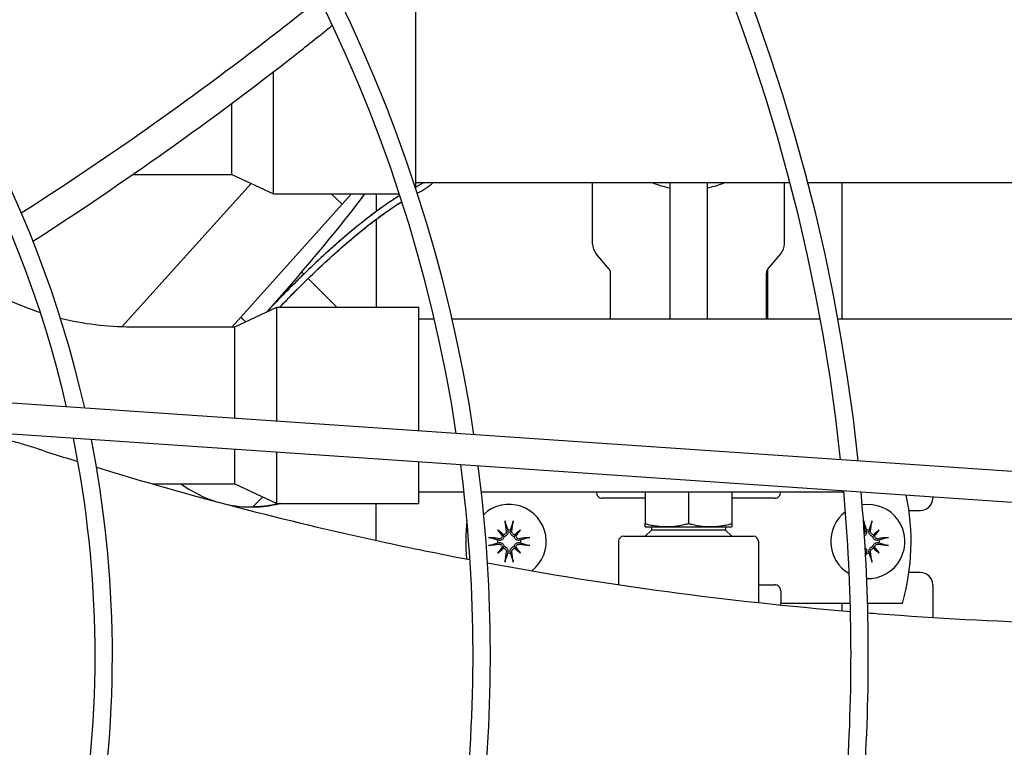
# Model space of a CAD drawing. Units: millimetres. Extents: x 166676 to 240717, y 38846 to 64176.
# Drawn here: x 168612 to 168771, y 42510 to 42628 of the extents above; entities that cross this region are included whole.
import ezdxf

# ---------------------------------------------------------------- set-up
doc = ezdxf.new("R2010")
doc.units = ezdxf.units.MM

msp = doc.modelspace()

# ---------------------------------------------------------------- linework, layer by layer
for p, q in [((168675.67793, 42600.51413), (168675.67793, 42631.40761)), ((168652.67793, 42599.70761), (168652.67793, 42619.48798)), ((168645.92273, 42602.85761), (168645.92273, 42614.3658)), ((168629.91335, 42602.85761), (168645.92273, 42602.85761)), ((168645.92273, 42602.85761), (168652.67793, 42599.70761)), ((168649.03204, 42601.40772), (168628.20552, 42578.27753)), ((168675.67793, 42601.55761), (168736.14592, 42601.55761)), ((168704.25739, 42591.66043), (168704.25739, 42601.55761)), ((168716.75739, 42601.55761), (168716.75739, 42579.55761)), ((168722.75739, 42601.55761), (168722.75739, 42579.55761)), ((168735.25739, 42591.66043), (168735.25739, 42601.55761)), ((168739.04029, 42601.55761), (168798.97654, 42601.55761)), ((168744.53156, 42601.55761), (168744.53156, 42579.55761)), ((168652.67793, 42599.70761), (168672.9957, 42599.70761)), ((168661.95205, 42599.70761), (168663.7809, 42598.06091)), ((168663.7809, 42598.06091), (168661.95205, 42599.70761)), ((168663.7809, 42598.06091), (168665.26361, 42599.70761)), ((168665.26361, 42599.70761), (168663.7809, 42598.06091)), ((168669.25695, 42599.70761), (168669.25695, 42596.86106)), ((168663.7809, 42598.06091), (168645.94994, 42578.25761)), ((168645.94994, 42578.25761), (168663.7809, 42598.06091)), ((168669.25695, 42595.61496), (168669.25695, 42581.40761)), ((168706.92343, 42587.57323), (168704.84228, 42590.05346)), ((168732.59134, 42587.57323), (168734.6725, 42590.05346)), ((168657.53969, 42586.74493), (168657.21161, 42587.073)), ((168707.15739, 42579.55761), (168707.15739, 42586.93044)), ((168732.35739, 42579.55761), (168732.35739, 42586.93044)), ((168732.53156, 42587.49437), (168732.53156, 42579.55761)), ((168662.877, 42581.40761), (168658.24689, 42586.03772)), ((168646.42273, 42578.25761), (168653.17793, 42581.40761)), ((168653.17793, 42581.40761), (168676.17793, 42581.40761)), ((168653.17793, 42562.99491), (168653.17793, 42581.40761)), ((168676.17793, 42561.42033), (168676.17793, 42581.40761)), ((168647.32029, 42579.77954), (168648.12762, 42579.05262)), ((168676.17793, 42579.55761), (168678.64284, 42579.55761)), ((168681.51734, 42579.55761), (168741.06018, 42579.55761)), ((168743.90689, 42579.55761), (168787.17793, 42579.55761)), ((168629.57785, 42578.25761), (168646.42273, 42578.25761)), ((168646.42273, 42563.45738), (168646.42273, 42578.25761)), ((168852.55856, 42549.34524), (168607.61818, 42566.11395)), ((168852.21706, 42544.35692), (168607.27667, 42561.12563)), ((168646.42273, 42552.85761), (168646.42273, 42558.44567)), ((168653.17793, 42549.70761), (168653.17793, 42557.98321)), ((168676.17793, 42549.70761), (168676.17793, 42556.40862)), ((168633.05304, 42552.85761), (168646.42273, 42552.85761)), ((168646.42273, 42552.85761), (168653.17793, 42549.70761)), ((168650.94247, 42550.75002), (168649.31584, 42549.12338)), ((168649.31584, 42549.12338), (168650.94247, 42550.75002)), ((168676.17793, 42551.55761), (168683.4537, 42551.55761)), ((168686.27077, 42551.55761), (168744.86961, 42551.55761)), ((168704.84497, 42551.54655), (168704.84497, 42551.55761)), ((168712.75739, 42550.54655), (168705.80706, 42550.54655)), ((168712.75739, 42551.55761), (168712.75739, 42546.42958)), ((168719.75739, 42551.55761), (168719.75739, 42546.45908)), ((168726.75739, 42551.55761), (168726.75739, 42546.42958)), ((168733.70771, 42550.54655), (168726.75739, 42550.54655)), ((168734.6698, 42551.55761), (168734.6698, 42551.54655)), ((168759.25695, 42550.721), (168759.25695, 42550.54655)), ((168653.17793, 42549.70761), (168676.17793, 42549.70761)), ((168669.25695, 42543.71428), (168669.25695, 42549.70761)), ((168755.40848, 42548.54655), (168757.25695, 42548.54655)), ((168712.75739, 42545.89442), (168726.75739, 42545.89442)), ((168713.75739, 42545.89442), (168713.75739, 42545.39442)), ((168725.75739, 42545.89442), (168725.75739, 42545.39442)), ((168688.89749, 42545.40645), (168689.70879, 42544.59515)), ((168692.61729, 42545.40645), (168691.80599, 42544.59515)), ((168709.25739, 42544.39442), (168730.25739, 42544.39442)), ((168713.75739, 42545.39442), (168712.75739, 42544.39442)), ((168725.75739, 42545.39442), (168713.75739, 42545.39442)), ((168725.75739, 42545.39442), (168726.75739, 42544.39442)), ((168750.61729, 42545.40645), (168749.80599, 42544.59515)), ((168688.89749, 42541.68665), (168689.70879, 42542.49794)), ((168692.61729, 42541.68665), (168691.80599, 42542.49794)), ((168708.45739, 42543.59442), (168708.45739, 42536.56091)), ((168731.05739, 42543.59442), (168731.05739, 42533.67009)), ((168750.61729, 42541.68665), (168749.80599, 42542.49794)), ((168757.25695, 42538.54655), (168755.40848, 42538.54655)), ((168731.05739, 42536.54655), (168733.70771, 42536.54655)), ((168759.25695, 42536.54655), (168759.25695, 42531.27209)), ((168734.6698, 42535.54655), (168734.6698, 42533.54655)), ((168735.6319, 42533.54655), (168734.6698, 42533.54655)), ((168745.91842, 42533.54655), (168735.6319, 42533.54655)), ((168744.53156, 42533.54655), (168744.53156, 42532.35976)), ((168754.34062, 42533.54655), (168748.71952, 42533.54655))]:
    msp.add_line(p, q)
for centre, radius, start, end in [((168445.51916, 42525.08985), 411.25, 3.3477238, 87.8998835), ((168445.51916, 42525.08985), 406.25, 3.4376193, 87.809988), ((168443.5405, 42524.66923), 406.5, 3.5119226, 87.5290043), ((168443.5405, 42524.66923), 405, 3.5395909, 87.5005571), ((168443.5405, 42524.66923), 407.5, 3.4935912, 63.7239537), ((168445.51916, 42525.08985), 364.4344, 4.2869329, 86.9606745), ((168445.51916, 42525.08985), 361.6344, 4.3508908, 86.8967166), ((168445.51916, 42525.08985), 303.31828, 5.9549557, 85.2926516), ((168445.51916, 42525.08985), 300.51828, 6.0478634, 85.199744), ((168445.51916, 42525.08985), 242.20215, 8.4812915, 82.7663158), ((168445.51916, 42525.08985), 239.40215, 8.6286402, 82.6189671), ((168445.51916, 42525.08985), 181.08602, 12.771322, 78.4762853), ((168445.51916, 42525.08985), 178.28602, 13.0412669, 78.2063405), ((168671.13499, 42609.75203), 10, 297.0195014, 304.9710713), ((168671.13499, 42609.75203), 11, 296.2963843, 311.8454657), ((168719.75739, 42615.89442), 15.5, 247.6615547, 258.8400631), ((168719.75739, 42615.89442), 15.5, 281.1599369, 292.3384453), ((168706.75739, 42591.66043), 2.5, 180, 220), ((168732.75739, 42591.66043), 2.5, 320, 0), ((168706.15739, 42586.93044), 1, 0, 40), ((168733.35739, 42586.93044), 1, 140, 180), ((168629.57785, 42625.55761), 47.3, 238.6677933, 251.987008), ((168629.57785, 42625.55761), 47.3, 256.0696431, 270), ((168445.51916, 42525.08985), 178.28602, 349.8790242, 11.3685831), ((168445.51916, 42525.08985), 181.08602, 350.1209964, 11.126611), ((168445.51916, 42525.08985), 239.40215, 353.842066, 7.4055414), ((168445.51916, 42525.08985), 242.20215, 353.9746541, 7.2729532), ((168649.08648, 42568.22201), 19.1, 233.5541354, 252.7391841), ((168649.08648, 42568.22201), 19.1, 233.5541354, 252.7391841), ((168445.51916, 42525.08985), 300.51828, 356.1662401, 5.0813673), ((168445.51916, 42525.08985), 303.31828, 356.2499803, 4.9976271), ((168719.75739, 42543.54655), 36, 343.8723798, 11.9720536), ((168757.25695, 42550.54655), 2, 270, 0), ((168649.08648, 42568.22201), 19.1, 257.4901255, 270.6880226), ((168649.08648, 42568.22201), 19.1, 257.4901255, 270.6880225), ((168690.75739, 42543.54655), 6, 307.7557556, 133.2870016), ((168748.75739, 42543.54655), 6, 268.3195092, 98.6465491), ((168748.75739, 42543.54655), 6, 127.1094488, 239.8566096), ((168719.75739, 42543.54655), 36, 174.5533627, 184.4984902), ((168690.75739, 42543.54655), 1.86525, 82.9705963, 97.0294037), ((168709.25739, 42543.59442), 0.8, 90, 180), ((168730.25739, 42543.59442), 0.8, 0, 90), ((168748.75739, 42543.54655), 1.86525, 82.9705963, 97.0294037), ((168690.75739, 42543.54655), 1.86525, 172.9705963, 187.0294037), ((168690.75739, 42543.54655), 1.86525, 352.9705963, 7.0294037), ((168748.75739, 42543.54655), 1.86525, 352.9705963, 7.0294037), ((168690.75739, 42543.54655), 1.86525, 262.9705963, 277.0294037), ((168748.75739, 42543.54655), 1.86525, 262.9705963, 277.0294037), ((168757.25695, 42536.54655), 2, 0, 90)]:
    msp.add_arc(centre, radius, start, end)
for centre, major_axis, ratio, start_param, end_param in [((168647.32029, 42579.77954), (23.82105, 26.45596), 0.073737611, 4.813497608, 5.629169546), ((168654.97572, 42572.88656), (25.63352, 28.46891), 0.20254407, 0.589182404, 1.446849565), ((168530.33201, 42685.10252), (119.30488, -107.40895), 0.00001, 0.159239352, 0.197395159), ((168705.80706, 42551.54655), (0, -1), 0.962091386, 4.71238898, 6.283185307), ((168733.70771, 42551.54655), (0, -1), 0.962091386, 0, 1.570796327), ((168691.39818, 42543.6421), (1.47171, -9.86971), 0.087155743, 4.366307911, 4.542674353), ((168690.1166, 42543.6421), (1.47171, 9.86971), 0.087155743, 4.882103607, 5.05847005), ((168749.39818, 42543.6421), (1.47171, -9.86971), 0.087155743, 4.366307911, 4.542674353), ((168748.1166, 42543.6421), (1.47171, 9.86971), 0.087155743, 4.882103607, 5.05847005), ((168690.66184, 42542.90576), (-9.86971, 1.47171), 0.087155743, 4.882103607, 5.05847005), ((168689.82195, 42542.44637), (7.53606, -6.40761), 0.173648178, 1.712662412, 1.839039062), ((168691.85757, 42544.48199), (-6.40761, 7.53606), 0.173648178, 1.302553591, 1.428930241), ((168689.33936, 42544.59341), (-0.29991, -0.255), 0.868223754, 1.950317523, 2.371412011), ((168689.71052, 42544.96457), (-0.255, -0.29991), 0.868223754, 0.770180642, 1.191275132), ((168691.69283, 42542.44637), (7.53606, 6.40761), 0.173648178, 1.302553591, 1.428930241), ((168691.80425, 42544.96457), (-0.255, 0.29991), 0.868223754, 1.950317523, 2.371412011), ((168692.17541, 42544.59341), (-0.29991, 0.255), 0.868223754, 0.770180642, 1.191275132), ((168689.65721, 42544.48199), (-6.40761, -7.53606), 0.173648178, 1.712662412, 1.839039062), ((168690.85294, 42542.90576), (-9.86971, -1.47171), 0.087155743, 4.366307911, 4.542674353), ((168749.69283, 42542.44637), (7.53606, 6.40761), 0.173648178, 1.302553591, 1.428930241), ((168749.80425, 42544.96457), (-0.255, 0.29991), 0.868223754, 1.950317523, 2.371412011), ((168750.17541, 42544.59341), (-0.29991, 0.255), 0.868223754, 0.770180642, 1.191275132), ((168747.65721, 42544.48199), (-6.40761, -7.53606), 0.173648178, 1.712662412, 1.839039062), ((168748.85294, 42542.90576), (-9.86971, -1.47171), 0.087155743, 4.366307911, 4.542674353), ((168690.66184, 42544.18734), (9.86971, 1.47171), 0.087155743, 4.366307911, 4.542674353), ((168691.85757, 42542.61111), (6.40761, 7.53606), 0.173648178, 1.712662412, 1.839039062), ((168689.82195, 42544.64673), (-7.53606, -6.40761), 0.173648178, 1.302553591, 1.428930241), ((168689.33936, 42542.49968), (0.29991, -0.255), 0.868223754, 0.770180642, 1.191275132), ((168689.71052, 42542.12852), (0.255, -0.29991), 0.868223754, 1.950317523, 2.371412011), ((168691.80425, 42542.12852), (0.255, 0.29991), 0.868223754, 0.770180642, 1.191275132), ((168691.69283, 42544.64673), (-7.53606, 6.40761), 0.173648178, 1.712662412, 1.839039062), ((168692.17541, 42542.49968), (0.29991, 0.255), 0.868223754, 1.950317523, 2.371412011), ((168689.65721, 42542.61111), (6.40761, -7.53606), 0.173648178, 1.302553591, 1.428930241), ((168690.85294, 42544.18734), (9.86971, -1.47171), 0.087155743, 4.882103607, 5.05847005), ((168748.66184, 42544.18734), (9.86971, 1.47171), 0.087155743, 4.366307911, 4.374377524), ((168749.80425, 42542.12852), (0.255, 0.29991), 0.868223754, 0.770180642, 1.191275132), ((168749.69283, 42544.64673), (-7.53606, 6.40761), 0.173648178, 1.712662412, 1.839039062), ((168750.17541, 42542.49968), (0.29991, 0.255), 0.868223754, 1.950317523, 2.371412011), ((168747.65721, 42542.61111), (6.40761, -7.53606), 0.173648178, 1.302553591, 1.428930241), ((168748.85294, 42544.18734), (9.86971, -1.47171), 0.087155743, 4.882103607, 5.05847005), ((168691.39818, 42543.451), (-1.47171, -9.86971), 0.087155743, 4.882103607, 5.05847005), ((168690.1166, 42543.451), (-1.47171, 9.86971), 0.087155743, 4.366307911, 4.542674353), ((168748.1166, 42543.451), (-1.47171, 9.86971), 0.087155743, 4.366307911, 4.542674353), ((168733.70771, 42535.54655), (0, 1), 0.962091386, 4.71238898, 6.283185307), ((168733.70771, 42533.54655), (0, 1), 0.962091386, 4.45516202, 4.71238898)]:
    msp.add_ellipse(centre, major_axis=major_axis, ratio=ratio, start_param=start_param, end_param=end_param)
for points, knots in [([(168611.86838, 42596.64462), (168626.39908, 42605.95557), (168640.34794, 42615.81873), (168653.71637, 42626.23411), (168655.8541, 42627.89962), (168657.977, 42629.57926), (168660.08505, 42631.27302)], [0.0986823085, 0.0986823085, 0.0986823085, 0.0986823085, 0.309323342, 0.309323342, 0.309323342, 0.3430067833, 0.3430067833, 0.3430067833, 0.3430067833]), ([(168613.75913, 42592.07835), (168628.54617, 42601.58537), (168644.77979, 42613.11964), (168660.2315, 42625.40756), (168662.16336, 42626.96564)], [0.0974791897, 0.0974791897, 0.0974791897, 0.0974791897, 0.3114847078, 0.3422884357, 0.3422884357, 0.3422884357, 0.3422884357]), ([(168673.08322, 42599.44029), (168672.65335, 42599.18084), (168672.23493, 42598.91708), (168671.83138, 42598.65244), (168670.65578, 42597.88151), (168669.47011, 42597.03701), (168668.29402, 42596.14018), (168667.11792, 42595.24334), (168665.97975, 42594.32971), (168664.85265, 42593.3828), (168663.72555, 42592.43588), (168662.62609, 42591.47669), (168661.5377, 42590.49352), (168660.4493, 42589.51035), (168659.38321, 42588.51741), (168658.32708, 42587.50484), (168657.27095, 42586.49227), (168656.23327, 42585.47058), (168655.20487, 42584.43167), (168654.26587, 42583.48307), (168653.34051, 42582.52722), (168652.42309, 42581.55856)], [0.0410452425, 0.0410452425, 0.0410452425, 0.0410452425, 0.0625, 0.0625, 0.0625, 0.125, 0.125, 0.125, 0.1875, 0.1875, 0.1875, 0.25, 0.25, 0.25, 0.3125, 0.3125, 0.3125, 0.375, 0.375, 0.375, 0.4320666941, 0.4320666941, 0.4320666941, 0.4320666941]), ([(168653.65971, 42581.40761), (168654.40646, 42582.18966), (168655.15818, 42582.96296), (168655.91807, 42583.73064), (168656.93315, 42584.75611), (168657.95689, 42585.7642), (168658.9976, 42586.76225), (168660.03831, 42587.76029), (168661.08765, 42588.73823), (168662.1583, 42589.70639), (168663.22895, 42590.67455), (168664.30808, 42591.6174), (168665.41263, 42592.54713), (168666.51718, 42593.47686), (168667.63376, 42594.37559), (168668.79293, 42595.2629), (168669.95211, 42596.15021), (168671.12141, 42596.98683), (168672.28168, 42597.75152), (168672.64188, 42597.98892), (168673.01544, 42598.2265), (168673.4005, 42598.46208)], [0.5782118377, 0.5782118377, 0.5782118377, 0.5782118377, 0.625, 0.625, 0.625, 0.6875, 0.6875, 0.6875, 0.75, 0.75, 0.75, 0.8125, 0.8125, 0.8125, 0.875, 0.875, 0.875, 0.9375, 0.9375, 0.9375, 0.9569029908, 0.9569029908, 0.9569029908, 0.9569029908]), ([(168653.65974, 42581.40761), (168654.85074, 42582.65493), (168656.04789, 42583.87341), (168657.23981, 42585.05118), (168659.67946, 42587.46186), (168662.09682, 42589.70146), (168664.39476, 42591.68081), (168666.69271, 42593.66016), (168668.87119, 42595.37891), (168670.83766, 42596.76679), (168671.73923, 42597.40309), (168672.59667, 42597.96971), (168673.40044, 42598.46226)], [-0.4360700727, -0.4360700727, -0.4360700727, -0.4360700727, -0.375, -0.375, -0.375, -0.25, -0.25, -0.25, -0.125, -0.125, -0.125, -0.0676909801, -0.0676909801, -0.0676909801, -0.0676909801]), ([(168614.27834, 42558.60702), (168613.92443, 42558.72208), (168613.56812, 42558.83447), (168613.20927, 42558.94417), (168612.85043, 42559.05388), (168612.48905, 42559.16089), (168612.12544, 42559.26505), (168611.76184, 42559.36922), (168611.39601, 42559.47054), (168611.02807, 42559.56891), (168610.66013, 42559.66729), (168610.29009, 42559.76273), (168609.91807, 42559.85513), (168609.54606, 42559.94753), (168609.17208, 42560.0369), (168608.7964, 42560.1231), (168608.42071, 42560.20931), (168608.04331, 42560.29236), (168607.66436, 42560.37216), (168607.2854, 42560.45197), (168606.90488, 42560.52853), (168606.52332, 42560.60168), (168606.14176, 42560.67484), (168605.75916, 42560.7446), (168605.37622, 42560.81081), (168604.99327, 42560.87702), (168604.60998, 42560.93968), (168604.22689, 42560.99869), (168603.84381, 42561.05771), (168603.46094, 42561.11309), (168603.07898, 42561.16475), (168602.86754, 42561.19335), (168602.65638, 42561.22081), (168602.44565, 42561.24712), (168602.27569, 42561.26834), (168602.10601, 42561.28881), (168601.93669, 42561.30853), (168601.5574, 42561.35271), (168601.17989, 42561.39312), (168600.80486, 42561.42977), (168600.42983, 42561.46642), (168600.05729, 42561.49933), (168599.68748, 42561.52856), (168599.31766, 42561.5578), (168598.95057, 42561.58337), (168598.58655, 42561.60536), (168598.22254, 42561.62735), (168597.86161, 42561.64577), (168597.50396, 42561.66071), (168597.14632, 42561.67565), (168596.79197, 42561.68713), (168596.44102, 42561.69525), (168596.09008, 42561.70337), (168595.74255, 42561.70814), (168595.39867, 42561.70967), (168595.05479, 42561.7112), (168594.71456, 42561.7095), (168594.37808, 42561.70468), (168594.0416, 42561.69987), (168593.70887, 42561.69194), (168593.37994, 42561.68103), (168593.051, 42561.67012), (168592.72585, 42561.65622), (168592.40465, 42561.63946), (168592.08345, 42561.6227), (168591.7662, 42561.60309), (168591.45292, 42561.58073), (168591.13964, 42561.55838), (168590.83032, 42561.5333), (168590.525, 42561.5056), (168590.21967, 42561.4779), (168589.91834, 42561.44759), (168589.62117, 42561.41481), (168589.324, 42561.38203), (168589.03099, 42561.34678), (168588.74204, 42561.30916)], [0, 0, 0, 0, 0.041666667, 0.041666667, 0.041666667, 0.083333333, 0.083333333, 0.083333333, 0.125, 0.125, 0.125, 0.166666667, 0.166666667, 0.166666667, 0.208333333, 0.208333333, 0.208333333, 0.25, 0.25, 0.25, 0.291666667, 0.291666667, 0.291666667, 0.333333333, 0.333333333, 0.333333333, 0.375, 0.375, 0.375, 0.416666667, 0.416666667, 0.416666667, 0.439731699, 0.439731699, 0.439731699, 0.458333333, 0.458333333, 0.458333333, 0.5, 0.5, 0.5, 0.541666667, 0.541666667, 0.541666667, 0.583333333, 0.583333333, 0.583333333, 0.625, 0.625, 0.625, 0.666666667, 0.666666667, 0.666666667, 0.708333333, 0.708333333, 0.708333333, 0.75, 0.75, 0.75, 0.791666667, 0.791666667, 0.791666667, 0.833333333, 0.833333333, 0.833333333, 0.875, 0.875, 0.875, 0.916666667, 0.916666667, 0.916666667, 0.958333333, 0.958333333, 0.958333333, 1, 1, 1, 1]), ([(168624.0278, 42555.53341), (168639.09811, 42550.93005), (168659.14637, 42545.70051), (168679.53735, 42541.54704), (168684.41717, 42540.61822)], [0.0466351616, 0.0466351616, 0.0466351616, 0.0466351616, 0.2622767221, 0.3297635084, 0.3297635084, 0.3297635084, 0.3297635084]), ([(168653.7798, 42549.70761), (168653.55247, 42549.64996), (168653.32219, 42549.59602), (168653.08543, 42549.54533), (168652.78807, 42549.48166), (168652.48656, 42549.42446), (168652.17745, 42549.37377), (168651.86835, 42549.32308), (168651.55614, 42549.27966), (168651.23924, 42549.24371), (168650.92233, 42549.20777), (168650.6042, 42549.17965), (168650.28122, 42549.15941), (168649.95825, 42549.13917), (168649.63362, 42549.1272), (168649.31584, 42549.12338)], [0.4004724308, 0.4004724308, 0.4004724308, 0.4004724308, 0.5, 0.5, 0.5, 0.625, 0.625, 0.625, 0.75, 0.75, 0.75, 0.875, 0.875, 0.875, 1, 1, 1, 1]), ([(168649.31584, 42549.12338), (168649.62434, 42549.12709), (168649.94952, 42549.13857), (168650.26882, 42549.15863), (168650.58812, 42549.17869), (168650.90671, 42549.20618), (168651.21414, 42549.24087), (168651.52158, 42549.27557), (168651.83464, 42549.31791), (168652.15144, 42549.36952), (168652.30984, 42549.39533), (168652.4626, 42549.42202), (168652.62506, 42549.45266), (168652.78751, 42549.48329), (168652.93656, 42549.51319), (168653.10268, 42549.54904), (168653.34964, 42549.60234), (168653.57103, 42549.65445), (168653.78022, 42549.70756)], [0, 0, 0, 0, 0.125, 0.125, 0.125, 0.2499999999, 0.2499999999, 0.2499999999, 0.3749999999, 0.3749999999, 0.3749999999, 0.4374999999, 0.4374999999, 0.4374999999, 0.4999999999, 0.4999999999, 0.4999999999, 0.5929082479, 0.5929082479, 0.5929082479, 0.5929082479]), ([(168690.15446, 42546.51992), (168690.15009, 42546.53297), (168690.1448, 42546.55226), (168690.13413, 42546.59673), (168690.12687, 42546.63142), (168690.11484, 42546.69597), (168690.10795, 42546.73725), (168690.0981, 42546.80327), (168690.0933, 42546.83909), (168690.08975, 42546.86938)], [0.09815402854, 0.09815402854, 0.09815402854, 0.09815402854, 0.10688499434, 0.10688499434, 0.11753907823, 0.11753907823, 0.12820517838, 0.12820517838, 0.13756402647, 0.13756402647, 0.13756402647, 0.13756402647]), ([(168691.42503, 42546.86938), (168691.42148, 42546.83909), (168691.41668, 42546.80327), (168691.40683, 42546.73725), (168691.39994, 42546.69597), (168691.38791, 42546.63142), (168691.38065, 42546.59673), (168691.36998, 42546.55226), (168691.36469, 42546.53297), (168691.36032, 42546.51992)], [0.03345510235, 0.03345510235, 0.03345510235, 0.03345510235, 0.04281395044, 0.04281395044, 0.05348005058, 0.05348005058, 0.06413413448, 0.06413413448, 0.07286510028, 0.07286510028, 0.07286510028, 0.07286510028]), ([(168748.15446, 42546.51992), (168748.15009, 42546.53297), (168748.1448, 42546.55226), (168748.13413, 42546.59673), (168748.12687, 42546.63142), (168748.11484, 42546.69597), (168748.10795, 42546.73725), (168748.0981, 42546.80327), (168748.0933, 42546.83909), (168748.08975, 42546.86938)], [0.09815402854, 0.09815402854, 0.09815402854, 0.09815402854, 0.10688499434, 0.10688499434, 0.11753907823, 0.11753907823, 0.12820517838, 0.12820517838, 0.13756402647, 0.13756402647, 0.13756402647, 0.13756402647]), ([(168749.42503, 42546.86938), (168749.42148, 42546.83909), (168749.41668, 42546.80327), (168749.40683, 42546.73725), (168749.39994, 42546.69597), (168749.38791, 42546.63142), (168749.38065, 42546.59673), (168749.36998, 42546.55226), (168749.36469, 42546.53297), (168749.36032, 42546.51992)], [0.03345510235, 0.03345510235, 0.03345510235, 0.03345510235, 0.04281395044, 0.04281395044, 0.05348005058, 0.05348005058, 0.06413413448, 0.06413413448, 0.07286510028, 0.07286510028, 0.07286510028, 0.07286510028]), ([(168687.43456, 42544.21418), (168687.46485, 42544.21064), (168687.50067, 42544.20583), (168687.56669, 42544.19599), (168687.60797, 42544.1891), (168687.67252, 42544.17707), (168687.70721, 42544.1698), (168687.75167, 42544.15913), (168687.77097, 42544.15384), (168687.78402, 42544.14947)], [0.03345510235, 0.03345510235, 0.03345510235, 0.03345510235, 0.04281395044, 0.04281395044, 0.05348005058, 0.05348005058, 0.06413413448, 0.06413413448, 0.07286510028, 0.07286510028, 0.07286510028, 0.07286510028]), ([(168689.94279, 42544.36115), (168689.93935, 42544.3302), (168689.93379, 42544.29867), (168689.90956, 42544.20126), (168689.88266, 42544.13623), (168689.81639, 42544.02341), (168689.77268, 42543.96824), (168689.67316, 42543.87508), (168689.61736, 42543.83692), (168689.50051, 42543.77607), (168689.42886, 42543.75117), (168689.28288, 42543.72479), (168689.20853, 42543.72331), (168689.1411, 42543.731), (168689.12154, 42543.73324), (168689.10187, 42543.73628), (168689.08219, 42543.74015)], [-0.1142725481, -0.1142725481, -0.1142725481, -0.1142725481, -0.1049960862, -0.1049960862, -0.0853691608, -0.0853691608, -0.0657422354, -0.0657422354, -0.04611531, -0.04611531, -0.023057655, -0.023057655, 0, 0, 0, 0.0066892131, 0.0066892131, 0.0066892131, 0.0066892131]), ([(168689.65612, 42544.44602), (168689.65339, 42544.39377), (168689.64141, 42544.33917), (168689.59634, 42544.23133), (168689.56065, 42544.17912), (168689.47833, 42544.09615), (168689.42611, 42544.05996), (168689.31192, 42544.01141), (168689.24995, 42543.99903), (168689.16882, 42543.99767), (168689.14508, 42543.99899), (168689.12126, 42544.00218)], [-0.24970290205, -0.24970290205, -0.24970290205, -0.24970290205, -0.23416720256, -0.23416720256, -0.21668495152, -0.21668495152, -0.19906702359, -0.19906702359, -0.18144909566, -0.18144909566, -0.17442359525, -0.17442359525, -0.17442359525, -0.17442359525]), ([(168689.70879, 42544.59515), (168689.71996, 42544.58398), (168689.72984, 42544.57409), (168689.77003, 42544.53391), (168689.79696, 42544.50697), (168689.86547, 42544.43847), (168689.9048, 42544.39914), (168689.94279, 42544.36115)], [-1.2890314996, -1.2890314996, -1.2890314996, -1.2890314996, -1.2617275169, -1.2617275169, -1.1776123491, -1.1776123491, -1.0376865725, -1.0376865725, -1.0376865725, -1.0376865725]), ([(168690.30176, 42545.18268), (168690.30952, 42545.12468), (168690.30641, 42545.06104), (168690.27482, 42544.94001), (168690.24634, 42544.88261), (168690.1757, 42544.7889), (168690.12916, 42544.7461), (168690.02291, 42544.68249), (168689.9632, 42544.66168), (168689.89013, 42544.65035), (168689.87414, 42544.64867), (168689.85791, 42544.64782)], [-0.28741033706, -0.28741033706, -0.28741033706, -0.28741033706, -0.26960199945, -0.26960199945, -0.25179366185, -0.25179366185, -0.23430647907, -0.23430647907, -0.21681929628, -0.21681929628, -0.21207234043, -0.21207234043, -0.21207234043, -0.21207234043]), ([(168690.56378, 42545.22175), (168690.56766, 42545.20207), (168690.5707, 42545.18239), (168690.58063, 42545.09541), (168690.57914, 42545.02106), (168690.55276, 42544.87507), (168690.52787, 42544.80342), (168690.46701, 42544.68657), (168690.42886, 42544.63078), (168690.3357, 42544.53125), (168690.28053, 42544.48755), (168690.16771, 42544.42128), (168690.10267, 42544.39437), (168690.00526, 42544.37015), (168689.97373, 42544.36458), (168689.94279, 42544.36115)], [-0.1774275347, -0.1774275347, -0.1774275347, -0.1774275347, -0.1707383217, -0.1707383217, -0.1476806667, -0.1476806667, -0.1246230117, -0.1246230117, -0.1049960862, -0.1049960862, -0.0853691608, -0.0853691608, -0.0657422354, -0.0657422354, -0.0564657736, -0.0564657736, -0.0564657736, -0.0564657736]), ([(168691.57199, 42544.36115), (168691.54104, 42544.36458), (168691.50952, 42544.37015), (168691.41211, 42544.39437), (168691.34707, 42544.42128), (168691.23425, 42544.48755), (168691.17908, 42544.53125), (168691.08592, 42544.63078), (168691.04776, 42544.68657), (168690.98691, 42544.80342), (168690.96201, 42544.87507), (168690.93563, 42545.02106), (168690.93415, 42545.09541), (168690.94185, 42545.16283), (168690.94408, 42545.18239), (168690.94712, 42545.20207), (168690.95099, 42545.22175)], [-0.1142725481, -0.1142725481, -0.1142725481, -0.1142725481, -0.1049960862, -0.1049960862, -0.0853691608, -0.0853691608, -0.0657422354, -0.0657422354, -0.04611531, -0.04611531, -0.023057655, -0.023057655, 0, 0, 0, 0.0066892131, 0.0066892131, 0.0066892131, 0.0066892131]), ([(168691.65687, 42544.64782), (168691.60461, 42544.65055), (168691.55001, 42544.66252), (168691.44217, 42544.70759), (168691.38996, 42544.74329), (168691.30699, 42544.8256), (168691.27081, 42544.87782), (168691.22225, 42544.99202), (168691.20988, 42545.05399), (168691.20851, 42545.13511), (168691.20983, 42545.15886), (168691.21302, 42545.18268)], [-0.24970290203, -0.24970290203, -0.24970290203, -0.24970290203, -0.23416720256, -0.23416720256, -0.21668495152, -0.21668495152, -0.19906702359, -0.19906702359, -0.18144909566, -0.18144909566, -0.17442359525, -0.17442359525, -0.17442359525, -0.17442359525]), ([(168691.80599, 42544.59515), (168691.79481, 42544.58397), (168691.78493, 42544.57409), (168691.74474, 42544.5339), (168691.7178, 42544.50696), (168691.6493, 42544.43846), (168691.60998, 42544.39913), (168691.57199, 42544.36115)], [1.4737607988, 1.4737607988, 1.4737607988, 1.4737607988, 1.5010731533, 1.5010731533, 1.5851959796, 1.5851959796, 1.7251065471, 1.7251065471, 1.7251065471, 1.7251065471]), ([(168692.43259, 42543.74015), (168692.41291, 42543.73628), (168692.39323, 42543.73324), (168692.30625, 42543.72331), (168692.2319, 42543.72479), (168692.08591, 42543.75117), (168692.01426, 42543.77607), (168691.89742, 42543.83692), (168691.84162, 42543.87508), (168691.74209, 42543.96824), (168691.69839, 42544.02341), (168691.63212, 42544.13623), (168691.60522, 42544.20126), (168691.58099, 42544.29867), (168691.57543, 42544.3302), (168691.57199, 42544.36115)], [-0.1774275347, -0.1774275347, -0.1774275347, -0.1774275347, -0.1707383217, -0.1707383217, -0.1476806667, -0.1476806667, -0.1246230117, -0.1246230117, -0.1049960862, -0.1049960862, -0.0853691608, -0.0853691608, -0.0657422354, -0.0657422354, -0.0564657736, -0.0564657736, -0.0564657736, -0.0564657736]), ([(168692.39352, 42544.00218), (168692.33552, 42543.99441), (168692.27188, 42543.99752), (168692.15085, 42544.02911), (168692.09346, 42544.05759), (168691.99974, 42544.12824), (168691.95694, 42544.17477), (168691.89333, 42544.28102), (168691.87253, 42544.34073), (168691.86119, 42544.4138), (168691.85951, 42544.4298), (168691.85866, 42544.44602)], [-0.28741072082, -0.28741072082, -0.28741072082, -0.28741072082, -0.26960238321, -0.26960238321, -0.25179404561, -0.25179404561, -0.23430686283, -0.23430686283, -0.21681968005, -0.21681968005, -0.21207272419, -0.21207272419, -0.21207272419, -0.21207272419]), ([(168693.73076, 42544.14947), (168693.74381, 42544.15384), (168693.7631, 42544.15913), (168693.80757, 42544.1698), (168693.84226, 42544.17707), (168693.90681, 42544.1891), (168693.94809, 42544.19599), (168694.01411, 42544.20583), (168694.04993, 42544.21064), (168694.08022, 42544.21418)], [0.09815402854, 0.09815402854, 0.09815402854, 0.09815402854, 0.10688499434, 0.10688499434, 0.11753907823, 0.11753907823, 0.12820517838, 0.12820517838, 0.13756402647, 0.13756402647, 0.13756402647, 0.13756402647]), ([(168748.30176, 42545.18268), (168748.30952, 42545.12468), (168748.30641, 42545.06104), (168748.27482, 42544.94001), (168748.24634, 42544.88261), (168748.20579, 42544.82881), (168748.20065, 42544.82237), (168748.19529, 42544.81601)], [-0.28741033706, -0.28741033706, -0.28741033706, -0.28741033706, -0.26960199945, -0.26960199945, -0.25179366185, -0.25179366185, -0.24933898677, -0.24933898677, -0.24933898677, -0.24933898677]), ([(168748.56378, 42545.22175), (168748.56766, 42545.20207), (168748.5707, 42545.18239), (168748.58063, 42545.09541), (168748.57914, 42545.02106), (168748.55276, 42544.87507), (168748.52787, 42544.80342), (168748.46701, 42544.68657), (168748.42886, 42544.63078), (168748.3357, 42544.53125), (168748.28053, 42544.48755), (168748.22237, 42544.45339), (168748.22062, 42544.45237), (168748.21886, 42544.45136)], [-0.17742753473, -0.17742753473, -0.17742753473, -0.17742753473, -0.17073832165, -0.17073832165, -0.14768066666, -0.14768066666, -0.12462301166, -0.12462301166, -0.10499608624, -0.10499608624, -0.08536916083, -0.08536916083, -0.08476192215, -0.08476192215, -0.08476192215, -0.08476192215]), ([(168749.57199, 42544.36115), (168749.54104, 42544.36458), (168749.50952, 42544.37015), (168749.41211, 42544.39437), (168749.34707, 42544.42128), (168749.23425, 42544.48755), (168749.17908, 42544.53125), (168749.08592, 42544.63078), (168749.04776, 42544.68657), (168748.98691, 42544.80342), (168748.96201, 42544.87507), (168748.93563, 42545.02106), (168748.93415, 42545.09541), (168748.94185, 42545.16283), (168748.94408, 42545.18239), (168748.94712, 42545.20207), (168748.95099, 42545.22175)], [-0.1142725481, -0.1142725481, -0.1142725481, -0.1142725481, -0.1049960862, -0.1049960862, -0.0853691608, -0.0853691608, -0.0657422354, -0.0657422354, -0.04611531, -0.04611531, -0.023057655, -0.023057655, 0, 0, 0, 0.0066892131, 0.0066892131, 0.0066892131, 0.0066892131]), ([(168749.65687, 42544.64782), (168749.60461, 42544.65055), (168749.55001, 42544.66252), (168749.44217, 42544.70759), (168749.38996, 42544.74329), (168749.30699, 42544.8256), (168749.27081, 42544.87782), (168749.22225, 42544.99202), (168749.20988, 42545.05399), (168749.20851, 42545.13511), (168749.20983, 42545.15886), (168749.21302, 42545.18268)], [-0.24970290203, -0.24970290203, -0.24970290203, -0.24970290203, -0.23416720256, -0.23416720256, -0.21668495152, -0.21668495152, -0.19906702359, -0.19906702359, -0.18144909566, -0.18144909566, -0.17442359525, -0.17442359525, -0.17442359525, -0.17442359525]), ([(168749.80599, 42544.59515), (168749.79481, 42544.58397), (168749.78493, 42544.57409), (168749.74474, 42544.5339), (168749.7178, 42544.50696), (168749.6493, 42544.43846), (168749.60998, 42544.39913), (168749.57199, 42544.36115)], [1.4737607988, 1.4737607988, 1.4737607988, 1.4737607988, 1.5010731533, 1.5010731533, 1.5851959796, 1.5851959796, 1.7251065471, 1.7251065471, 1.7251065471, 1.7251065471]), ([(168750.43259, 42543.74015), (168750.41291, 42543.73628), (168750.39323, 42543.73324), (168750.30625, 42543.72331), (168750.2319, 42543.72479), (168750.08591, 42543.75117), (168750.01426, 42543.77607), (168749.89742, 42543.83692), (168749.84162, 42543.87508), (168749.74209, 42543.96824), (168749.69839, 42544.02341), (168749.63212, 42544.13623), (168749.60522, 42544.20126), (168749.58099, 42544.29867), (168749.57543, 42544.3302), (168749.57199, 42544.36115)], [-0.1774275347, -0.1774275347, -0.1774275347, -0.1774275347, -0.1707383217, -0.1707383217, -0.1476806667, -0.1476806667, -0.1246230117, -0.1246230117, -0.1049960862, -0.1049960862, -0.0853691608, -0.0853691608, -0.0657422354, -0.0657422354, -0.0564657736, -0.0564657736, -0.0564657736, -0.0564657736]), ([(168750.39352, 42544.00218), (168750.33552, 42543.99441), (168750.27188, 42543.99752), (168750.15085, 42544.02911), (168750.09346, 42544.05759), (168749.99974, 42544.12824), (168749.95694, 42544.17477), (168749.89333, 42544.28102), (168749.87253, 42544.34073), (168749.86119, 42544.4138), (168749.85951, 42544.4298), (168749.85866, 42544.44602)], [-0.28741072082, -0.28741072082, -0.28741072082, -0.28741072082, -0.26960238321, -0.26960238321, -0.25179404561, -0.25179404561, -0.23430686283, -0.23430686283, -0.21681968005, -0.21681968005, -0.21207272419, -0.21207272419, -0.21207272419, -0.21207272419]), ([(168751.73076, 42544.14947), (168751.74381, 42544.15384), (168751.7631, 42544.15913), (168751.80757, 42544.1698), (168751.84226, 42544.17707), (168751.90681, 42544.1891), (168751.94809, 42544.19599), (168752.01411, 42544.20583), (168752.04993, 42544.21064), (168752.08022, 42544.21418)], [0.09815402854, 0.09815402854, 0.09815402854, 0.09815402854, 0.10688499434, 0.10688499434, 0.11753907823, 0.11753907823, 0.12820517838, 0.12820517838, 0.13756402647, 0.13756402647, 0.13756402647, 0.13756402647]), ([(168687.78402, 42542.94362), (168687.77097, 42542.93925), (168687.75167, 42542.93396), (168687.70721, 42542.92329), (168687.67252, 42542.91602), (168687.60797, 42542.90399), (168687.56669, 42542.8971), (168687.50067, 42542.88726), (168687.46485, 42542.88246), (168687.43456, 42542.87891)], [0.09815402854, 0.09815402854, 0.09815402854, 0.09815402854, 0.10688499434, 0.10688499434, 0.11753907823, 0.11753907823, 0.12820517838, 0.12820517838, 0.13756402647, 0.13756402647, 0.13756402647, 0.13756402647]), ([(168689.08219, 42543.35294), (168689.10187, 42543.35682), (168689.12154, 42543.35986), (168689.20853, 42543.36978), (168689.28288, 42543.3683), (168689.42886, 42543.34192), (168689.50051, 42543.31703), (168689.61736, 42543.25617), (168689.67316, 42543.21802), (168689.77268, 42543.12486), (168689.81639, 42543.06969), (168689.88266, 42542.95687), (168689.90956, 42542.89183), (168689.93379, 42542.79442), (168689.93935, 42542.76289), (168689.94279, 42542.73195)], [-0.1774275347, -0.1774275347, -0.1774275347, -0.1774275347, -0.1707383217, -0.1707383217, -0.1476806667, -0.1476806667, -0.1246230117, -0.1246230117, -0.1049960862, -0.1049960862, -0.0853691608, -0.0853691608, -0.0657422354, -0.0657422354, -0.0564657736, -0.0564657736, -0.0564657736, -0.0564657736]), ([(168689.12126, 42543.09092), (168689.17926, 42543.09868), (168689.2429, 42543.09557), (168689.36393, 42543.06398), (168689.42132, 42543.0355), (168689.51504, 42542.96486), (168689.55784, 42542.91832), (168689.62144, 42542.81207), (168689.64225, 42542.75236), (168689.65359, 42542.67929), (168689.65527, 42542.66329), (168689.65612, 42542.64707)], [-0.28741048287, -0.28741048287, -0.28741048287, -0.28741048287, -0.26960214527, -0.26960214527, -0.25179380766, -0.25179380766, -0.23430662488, -0.23430662488, -0.2168194421, -0.2168194421, -0.21207248625, -0.21207248625, -0.21207248625, -0.21207248625]), ([(168689.70879, 42542.49794), (168689.71996, 42542.50912), (168689.72984, 42542.519), (168689.77003, 42542.55919), (168689.79696, 42542.58612), (168689.86547, 42542.65463), (168689.9048, 42542.69395), (168689.94279, 42542.73195)], [-1.2890314996, -1.2890314996, -1.2890314996, -1.2890314996, -1.2617275169, -1.2617275169, -1.1776123491, -1.1776123491, -1.0376865725, -1.0376865725, -1.0376865725, -1.0376865725]), ([(168689.85791, 42542.44528), (168689.91017, 42542.44254), (168689.96477, 42542.43057), (168690.07261, 42542.3855), (168690.12481, 42542.34981), (168690.20779, 42542.26749), (168690.24397, 42542.21527), (168690.29252, 42542.10108), (168690.3049, 42542.03911), (168690.30626, 42541.95798), (168690.30495, 42541.93423), (168690.30176, 42541.91042)], [-0.24970290203, -0.24970290203, -0.24970290203, -0.24970290203, -0.23416720256, -0.23416720256, -0.21668495152, -0.21668495152, -0.19906702359, -0.19906702359, -0.18144909566, -0.18144909566, -0.17442359525, -0.17442359525, -0.17442359525, -0.17442359525]), ([(168689.94279, 42542.73195), (168689.97373, 42542.72851), (168690.00526, 42542.72295), (168690.10267, 42542.69872), (168690.16771, 42542.67182), (168690.28053, 42542.60555), (168690.3357, 42542.56184), (168690.42886, 42542.46232), (168690.46701, 42542.40652), (168690.52787, 42542.28967), (168690.55276, 42542.21802), (168690.57914, 42542.07204), (168690.58063, 42541.99769), (168690.57293, 42541.93026), (168690.5707, 42541.9107), (168690.56766, 42541.89103), (168690.56378, 42541.87135)], [-0.1142725481, -0.1142725481, -0.1142725481, -0.1142725481, -0.1049960862, -0.1049960862, -0.0853691608, -0.0853691608, -0.0657422354, -0.0657422354, -0.04611531, -0.04611531, -0.023057655, -0.023057655, 0, 0, 0, 0.0066892131, 0.0066892131, 0.0066892131, 0.0066892131]), ([(168690.95099, 42541.87135), (168690.94712, 42541.89103), (168690.94408, 42541.9107), (168690.93415, 42541.99769), (168690.93563, 42542.07204), (168690.96201, 42542.21802), (168690.98691, 42542.28967), (168691.04776, 42542.40652), (168691.08592, 42542.46232), (168691.17908, 42542.56184), (168691.23425, 42542.60555), (168691.34707, 42542.67182), (168691.41211, 42542.69872), (168691.50952, 42542.72295), (168691.54104, 42542.72851), (168691.57199, 42542.73195)], [-0.1774275347, -0.1774275347, -0.1774275347, -0.1774275347, -0.1707383217, -0.1707383217, -0.1476806667, -0.1476806667, -0.1246230117, -0.1246230117, -0.1049960862, -0.1049960862, -0.0853691608, -0.0853691608, -0.0657422354, -0.0657422354, -0.0564657736, -0.0564657736, -0.0564657736, -0.0564657736]), ([(168691.21302, 42541.91042), (168691.20525, 42541.96842), (168691.20837, 42542.03205), (168691.23995, 42542.15309), (168691.26844, 42542.21048), (168691.33908, 42542.3042), (168691.38562, 42542.347), (168691.49187, 42542.4106), (168691.55158, 42542.43141), (168691.62465, 42542.44275), (168691.64064, 42542.44443), (168691.65687, 42542.44528)], [-0.28741033706, -0.28741033706, -0.28741033706, -0.28741033706, -0.26960199945, -0.26960199945, -0.25179366185, -0.25179366185, -0.23430647907, -0.23430647907, -0.21681929628, -0.21681929628, -0.21207234043, -0.21207234043, -0.21207234043, -0.21207234043]), ([(168691.57199, 42542.73195), (168691.57543, 42542.76289), (168691.58099, 42542.79442), (168691.60522, 42542.89183), (168691.63212, 42542.95687), (168691.69839, 42543.06969), (168691.74209, 42543.12486), (168691.84162, 42543.21802), (168691.89742, 42543.25617), (168692.01426, 42543.31703), (168692.08591, 42543.34192), (168692.2319, 42543.3683), (168692.30625, 42543.36978), (168692.37367, 42543.36209), (168692.39323, 42543.35986), (168692.41291, 42543.35682), (168692.43259, 42543.35294)], [-0.1142725481, -0.1142725481, -0.1142725481, -0.1142725481, -0.1049960862, -0.1049960862, -0.0853691608, -0.0853691608, -0.0657422354, -0.0657422354, -0.04611531, -0.04611531, -0.023057655, -0.023057655, 0, 0, 0, 0.0066892131, 0.0066892131, 0.0066892131, 0.0066892131]), ([(168691.80599, 42542.49794), (168691.79482, 42542.50912), (168691.78493, 42542.519), (168691.74475, 42542.55919), (168691.71781, 42542.58612), (168691.64931, 42542.65463), (168691.60998, 42542.69395), (168691.57199, 42542.73195)], [-1.2890314996, -1.2890314996, -1.2890314996, -1.2890314996, -1.2617275169, -1.2617275169, -1.1776123491, -1.1776123491, -1.0376865725, -1.0376865725, -1.0376865725, -1.0376865725]), ([(168691.85866, 42542.64707), (168691.86139, 42542.69933), (168691.87336, 42542.75393), (168691.91843, 42542.86177), (168691.95413, 42542.91397), (168692.03645, 42542.99695), (168692.08867, 42543.03313), (168692.20286, 42543.08168), (168692.26483, 42543.09406), (168692.34596, 42543.09542), (168692.3697, 42543.09411), (168692.39352, 42543.09092)], [-0.24970290203, -0.24970290203, -0.24970290203, -0.24970290203, -0.23416720256, -0.23416720256, -0.21668495152, -0.21668495152, -0.19906702359, -0.19906702359, -0.18144909566, -0.18144909566, -0.17442359525, -0.17442359525, -0.17442359525, -0.17442359525]), ([(168694.08022, 42542.87891), (168694.04993, 42542.88246), (168694.01411, 42542.88726), (168693.94809, 42542.8971), (168693.90681, 42542.90399), (168693.84226, 42542.91602), (168693.80757, 42542.92329), (168693.7631, 42542.93396), (168693.74381, 42542.93925), (168693.73076, 42542.94362)], [0.03345510235, 0.03345510235, 0.03345510235, 0.03345510235, 0.04281395044, 0.04281395044, 0.05348005058, 0.05348005058, 0.06413413448, 0.06413413448, 0.07286510028, 0.07286510028, 0.07286510028, 0.07286510028]), ([(168748.33389, 42542.55897), (168748.35077, 42542.5441), (168748.36699, 42542.52842), (168748.42886, 42542.46232), (168748.46701, 42542.40652), (168748.52787, 42542.28967), (168748.55276, 42542.21802), (168748.57914, 42542.07204), (168748.58063, 42541.99769), (168748.57293, 42541.93026), (168748.5707, 42541.9107), (168748.56766, 42541.89103), (168748.56378, 42541.87135)], [-0.07218546375, -0.07218546375, -0.07218546375, -0.07218546375, -0.06574223541, -0.06574223541, -0.04611530999, -0.04611530999, -0.02305765499, -0.02305765499, 0, 0, 0, 0.00668921308, 0.00668921308, 0.00668921308, 0.00668921308]), ([(168748.95099, 42541.87135), (168748.94712, 42541.89103), (168748.94408, 42541.9107), (168748.93415, 42541.99769), (168748.93563, 42542.07204), (168748.96201, 42542.21802), (168748.98691, 42542.28967), (168749.04776, 42542.40652), (168749.08592, 42542.46232), (168749.17908, 42542.56184), (168749.23425, 42542.60555), (168749.34707, 42542.67182), (168749.41211, 42542.69872), (168749.50952, 42542.72295), (168749.54104, 42542.72851), (168749.57199, 42542.73195)], [-0.1774275347, -0.1774275347, -0.1774275347, -0.1774275347, -0.1707383217, -0.1707383217, -0.1476806667, -0.1476806667, -0.1246230117, -0.1246230117, -0.1049960862, -0.1049960862, -0.0853691608, -0.0853691608, -0.0657422354, -0.0657422354, -0.0564657736, -0.0564657736, -0.0564657736, -0.0564657736]), ([(168749.21302, 42541.91042), (168749.20525, 42541.96842), (168749.20837, 42542.03205), (168749.23995, 42542.15309), (168749.26844, 42542.21048), (168749.33908, 42542.3042), (168749.38562, 42542.347), (168749.49187, 42542.4106), (168749.55158, 42542.43141), (168749.62465, 42542.44275), (168749.64064, 42542.44443), (168749.65687, 42542.44528)], [-0.28741033706, -0.28741033706, -0.28741033706, -0.28741033706, -0.26960199945, -0.26960199945, -0.25179366185, -0.25179366185, -0.23430647907, -0.23430647907, -0.21681929628, -0.21681929628, -0.21207234043, -0.21207234043, -0.21207234043, -0.21207234043]), ([(168749.57199, 42542.73195), (168749.57543, 42542.76289), (168749.58099, 42542.79442), (168749.60522, 42542.89183), (168749.63212, 42542.95687), (168749.69839, 42543.06969), (168749.74209, 42543.12486), (168749.84162, 42543.21802), (168749.89742, 42543.25617), (168750.01426, 42543.31703), (168750.08591, 42543.34192), (168750.2319, 42543.3683), (168750.30625, 42543.36978), (168750.37367, 42543.36209), (168750.39323, 42543.35986), (168750.41291, 42543.35682), (168750.43259, 42543.35294)], [-0.1142725481, -0.1142725481, -0.1142725481, -0.1142725481, -0.1049960862, -0.1049960862, -0.0853691608, -0.0853691608, -0.0657422354, -0.0657422354, -0.04611531, -0.04611531, -0.023057655, -0.023057655, 0, 0, 0, 0.0066892131, 0.0066892131, 0.0066892131, 0.0066892131]), ([(168749.80599, 42542.49794), (168749.79482, 42542.50912), (168749.78493, 42542.519), (168749.74475, 42542.55919), (168749.71781, 42542.58612), (168749.64931, 42542.65463), (168749.60998, 42542.69395), (168749.57199, 42542.73195)], [-1.2890314996, -1.2890314996, -1.2890314996, -1.2890314996, -1.2617275169, -1.2617275169, -1.1776123491, -1.1776123491, -1.0376865725, -1.0376865725, -1.0376865725, -1.0376865725]), ([(168749.85866, 42542.64707), (168749.86139, 42542.69933), (168749.87336, 42542.75393), (168749.91843, 42542.86177), (168749.95413, 42542.91397), (168750.03645, 42542.99695), (168750.08867, 42543.03313), (168750.20286, 42543.08168), (168750.26483, 42543.09406), (168750.34596, 42543.09542), (168750.3697, 42543.09411), (168750.39352, 42543.09092)], [-0.24970290203, -0.24970290203, -0.24970290203, -0.24970290203, -0.23416720256, -0.23416720256, -0.21668495152, -0.21668495152, -0.19906702359, -0.19906702359, -0.18144909566, -0.18144909566, -0.17442359525, -0.17442359525, -0.17442359525, -0.17442359525]), ([(168752.08022, 42542.87891), (168752.04993, 42542.88246), (168752.01411, 42542.88726), (168751.94809, 42542.8971), (168751.90681, 42542.90399), (168751.84226, 42542.91602), (168751.80757, 42542.92329), (168751.7631, 42542.93396), (168751.74381, 42542.93925), (168751.73076, 42542.94362)], [0.03345510235, 0.03345510235, 0.03345510235, 0.03345510235, 0.04281395044, 0.04281395044, 0.05348005058, 0.05348005058, 0.06413413448, 0.06413413448, 0.07286510028, 0.07286510028, 0.07286510028, 0.07286510028]), ([(168690.08975, 42540.22372), (168690.0933, 42540.25401), (168690.0981, 42540.28983), (168690.10795, 42540.35585), (168690.11484, 42540.39713), (168690.12687, 42540.46168), (168690.13413, 42540.49637), (168690.1448, 42540.54083), (168690.15009, 42540.56013), (168690.15446, 42540.57317)], [0.03345510235, 0.03345510235, 0.03345510235, 0.03345510235, 0.04281395044, 0.04281395044, 0.05348005058, 0.05348005058, 0.06413413448, 0.06413413448, 0.07286510028, 0.07286510028, 0.07286510028, 0.07286510028]), ([(168691.36032, 42540.57317), (168691.36469, 42540.56013), (168691.36998, 42540.54083), (168691.38065, 42540.49637), (168691.38791, 42540.46168), (168691.39994, 42540.39713), (168691.40683, 42540.35585), (168691.41668, 42540.28983), (168691.42148, 42540.25401), (168691.42503, 42540.22372)], [0.09815402854, 0.09815402854, 0.09815402854, 0.09815402854, 0.10688499434, 0.10688499434, 0.11753907823, 0.11753907823, 0.12820517838, 0.12820517838, 0.13756402647, 0.13756402647, 0.13756402647, 0.13756402647]), ([(168749.36032, 42540.57317), (168749.36469, 42540.56013), (168749.36998, 42540.54083), (168749.38065, 42540.49637), (168749.38791, 42540.46168), (168749.39994, 42540.39713), (168749.40683, 42540.35585), (168749.41668, 42540.28983), (168749.42148, 42540.25401), (168749.42503, 42540.22372)], [0.09815402854, 0.09815402854, 0.09815402854, 0.09815402854, 0.10688499434, 0.10688499434, 0.11753907823, 0.11753907823, 0.12820517838, 0.12820517838, 0.13756402647, 0.13756402647, 0.13756402647, 0.13756402647]), ([(168748.75846, 42532.01106), (168749.36287, 42531.96331), (168768.55076, 42530.4761), (168788.0141, 42529.87723), (168807.1184, 42530.13247)], [0.6213905893, 0.6213905893, 0.6213905893, 0.6213905893, 0.6294740189, 0.8778959115, 0.8778959115, 0.8778959115, 0.8778959115])]:
    msp.add_open_spline(points, degree=3, knots=knots)
for points in [[(168675.89828, 42599.83836), (168675.9351, 42599.85594), (168675.97172, 42599.87327), (168676.00815, 42599.89037)], [(168675.89828, 42599.83837), (168675.93507, 42599.85593), (168675.9717, 42599.87326), (168676.00815, 42599.89037)], [(168614.27834, 42558.60702), (168616.52229, 42557.87749), (168618.77072, 42557.16185), (168621.02361, 42556.46011)], [(168745.50988, 42542.88872), (168745.4847, 42542.88515), (168745.45798, 42542.88165), (168745.43456, 42542.87891)], [(168687.25667, 42540.08506), (168706.52223, 42536.51723), (168726.08899, 42533.90063), (168745.95238, 42532.23925)]]:
    msp.add_open_spline(points, degree=3)
for points, weights in [([(168690.15446, 42546.51992), (168690.38587, 42545.82871), (168690.52912, 42545.39778)], [1.00430078587, 1.03103768179, 1]), ([(168690.98566, 42545.39778), (168691.1289, 42545.82871), (168691.36032, 42546.51992)], [1, 1.03103768179, 1.00430078587]), ([(168712.75739, 42546.42958), (168716.24385, 42545.51316), (168719.75739, 42546.45908)], [1.27614657323, 1.46481251293, 1.27087773866]), ([(168712.75739, 42545.89442), (168712.75739, 42545.89442), (168712.75739, 42546.42958)], [1, 1.0849278246, 1.08788713613]), ([(168719.75739, 42546.45908), (168723.27092, 42545.51316), (168726.75739, 42546.42958)], [1.27087773866, 1.46481251293, 1.27614657323]), ([(168726.75739, 42546.42958), (168726.75739, 42545.89442), (168726.75739, 42545.89442)], [1.08788713613, 1.0849278246, 1]), ([(168748.15446, 42546.51992), (168748.38587, 42545.82871), (168748.52912, 42545.39778)], [1.00430078587, 1.03103768179, 1]), ([(168748.98566, 42545.39778), (168749.1289, 42545.82871), (168749.36032, 42546.51992)], [1, 1.03103768179, 1.00430078587]), ([(168688.90616, 42543.77481), (168688.47523, 42543.91806), (168687.78402, 42544.14947)], [1, 1.03103768179, 1.00430078587]), ([(168690.52912, 42545.39778), (168690.54732, 42545.30535), (168690.56378, 42545.22175)], [4.68767587555, 4.91807220197, 5.14671746559]), ([(168690.95099, 42545.22175), (168690.96745, 42545.30535), (168690.98566, 42545.39778)], [5.14671746559, 4.91807220197, 4.68767587555]), ([(168693.73076, 42544.14947), (168693.03955, 42543.91806), (168692.60862, 42543.77481)], [1.00430078587, 1.03103768179, 1]), ([(168748.52912, 42545.39778), (168748.54732, 42545.30535), (168748.56378, 42545.22175)], [4.68767587555, 4.91807220197, 5.14671746559]), ([(168748.95099, 42545.22175), (168748.96745, 42545.30535), (168748.98566, 42545.39778)], [5.14671746559, 4.91807220197, 4.68767587555]), ([(168751.73076, 42544.14947), (168751.03955, 42543.91806), (168750.60862, 42543.77481)], [1.00430078587, 1.03103768179, 1]), ([(168687.78402, 42542.94362), (168688.47523, 42543.17503), (168688.90616, 42543.31828)], [1.00430078587, 1.03103768178, 1]), ([(168689.08219, 42543.74015), (168688.99859, 42543.75661), (168688.90616, 42543.77481)], [5.14671746559, 4.91807220197, 4.68767587555]), ([(168688.90616, 42543.31828), (168688.99859, 42543.33648), (168689.08219, 42543.35294)], [4.68767587555, 4.91807220197, 5.14671746559]), ([(168692.60862, 42543.77481), (168692.51619, 42543.75661), (168692.43259, 42543.74015)], [4.68767587555, 4.91807220197, 5.14671746559]), ([(168692.43259, 42543.35294), (168692.51619, 42543.33648), (168692.60862, 42543.31828)], [5.14671746559, 4.91807220197, 4.68767587555]), ([(168692.60862, 42543.31828), (168693.03955, 42543.17503), (168693.73076, 42542.94362)], [1, 1.03103768178, 1.00430078587]), ([(168750.60862, 42543.77481), (168750.51619, 42543.75661), (168750.43259, 42543.74015)], [4.68767587555, 4.91807220197, 5.14671746559]), ([(168750.43259, 42543.35294), (168750.51619, 42543.33648), (168750.60862, 42543.31828)], [5.14671746559, 4.91807220197, 4.68767587555]), ([(168750.60862, 42543.31828), (168751.03955, 42543.17503), (168751.73076, 42542.94362)], [1, 1.03103768178, 1.00430078587]), ([(168690.52912, 42541.69532), (168690.38587, 42541.26439), (168690.15446, 42540.57317)], [1, 1.03103768179, 1.00430078587]), ([(168690.56378, 42541.87135), (168690.54732, 42541.78775), (168690.52912, 42541.69532)], [5.14671746559, 4.91807220197, 4.68767587555]), ([(168690.98566, 42541.69532), (168690.96745, 42541.78775), (168690.95099, 42541.87135)], [4.68767587555, 4.91807220197, 5.14671746559]), ([(168691.36032, 42540.57317), (168691.1289, 42541.26439), (168690.98566, 42541.69532)], [1.00430078587, 1.03103768179, 1]), ([(168748.52912, 42541.69532), (168748.47201, 42541.5235), (168748.40306, 42541.31685)], [1, 1.01214805559, 1.01544553044]), ([(168748.56378, 42541.87135), (168748.54732, 42541.78775), (168748.52912, 42541.69532)], [5.14671746559, 4.91807220197, 4.68767587555]), ([(168748.98566, 42541.69532), (168748.96745, 42541.78775), (168748.95099, 42541.87135)], [4.68767587555, 4.91807220197, 5.14671746559]), ([(168749.36032, 42540.57317), (168749.1289, 42541.26439), (168748.98566, 42541.69532)], [1.00430078587, 1.03103768179, 1])]:
    msp.add_rational_spline(points, weights, degree=2)

doc.saveas('drawing.dxf')
